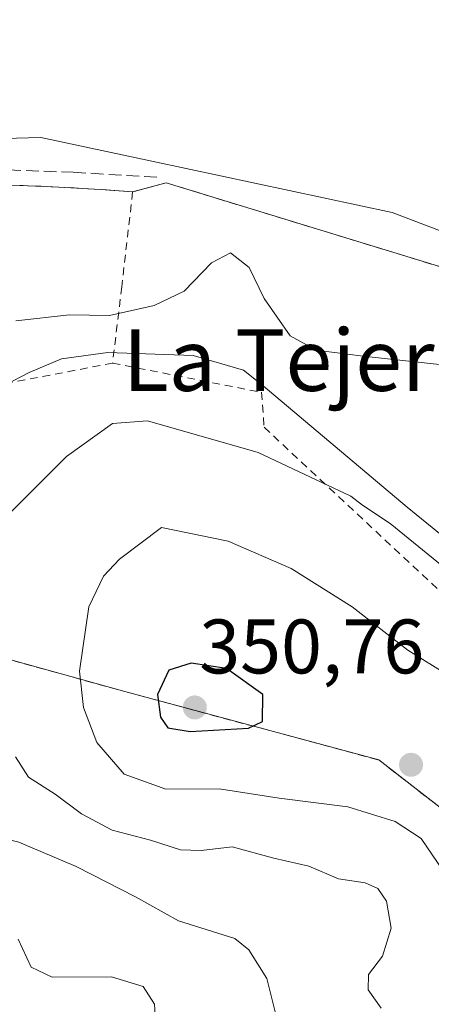
# Model space of a CAD drawing. Units: metres. Extents: x 583989 to 587460, y 4694231 to 4696594.
# Drawn here: x 584864 to 584918, y 4695288 to 4695416 of the extents above; entities that cross this region are included whole.
import ezdxf
from ezdxf.enums import TextEntityAlignment as Align

# ---------------------------------------------------------------- set-up
doc = ezdxf.new("R2010")
doc.units = ezdxf.units.M
doc.header["$MEASUREMENT"] = 0
doc.linetypes.add('DGN Style 2', pattern=[1.6480167562047852, 0.988810053722871, -0.6592067024819142])
doc.linetypes.add('DGN Style 3', pattern=[2.307223458686699, 1.648016756204785, -0.6592067024819142])
for name, color, linetype, lineweight in [('Agrupación de edificios CxS', 7, 'Continuous', 0), ('Cultivos leñosos CxS', 92, 'Continuous', 0), ('Curva de nivel maestra', 30, 'Continuous', 30), ('Curva de nivel normal', 30, 'Continuous', 0), ('Matorral CxS', 135, 'Continuous', 0), ('Muro lineal', 1, 'DGN Style 3', 13), ('Núcleo urbano CxS', 7, 'Continuous', 0), ('Punto de cota en terreno', 7, 'Continuous', 0), ('Rótulo de punto de cota en terreno', 7, 'Continuous', 0), ('Senda', 7, 'DGN Style 3', 0), ('Suelo desnudo CxS', 253, 'Continuous', 0), ('Texto cartográfico', 7, 'Continuous', 0), ('Valla', 7, 'DGN Style 2', 0)]:
    doc.layers.add(name, color=color, linetype=linetype, lineweight=lineweight)
doc.styles.add('Style-Arial', font='txt')

# ---------------------------------------------------------------- blocks, each defined once
blk = doc.blocks.new('*U19')
at = {"layer": 'Matorral CxS', "color": 135, "linetype": 'Continuous', "lineweight": 0}
blk.add_polyline3d([(584862.9910000004, 4695214.874700001, 322.457699999999), (584840.4215000002, 4695243.4937, 323.454700000002), (584840.4017000003, 4695243.5187, 323.4545999999973), (584803.9143000003, 4695289.405900001, 324.2752999999939), (584835.2867999999, 4695312.933499999, 328.9297999999981), (584838.1975999996, 4695315.1165, 329.2924000000057), (584832.6201, 4695325.590100001, 327.7419999999984), (584821.6201, 4695347.550100001, 327.3948999999994), (584827.4600999998, 4695361.520099999, 327.6989999999932), (584829.7752, 4695356.8014, 328.4397000000026), (584837.9301000005, 4695340.1801, 331.468399999998), (584877.9501, 4695329.050100001, 347.2010000000009), (584910.8400999998, 4695320.190099999, 347.8372999999993), (584943.1901000004, 4695295.040100001, 350.2063999999955)], dxfattribs=at)
blk = doc.blocks.new('5PATER')
at = {"layer": 'Suelo desnudo CxS', "linetype": 'Continuous', "lineweight": 0}
h = blk.add_hatch(color=51, dxfattribs=at)
edge = h.paths.add_edge_path()
edge.add_ellipse((0, 0), major_axis=(-0.1095731443231308, -0.1110710700762829), ratio=0.9994222409660322, start_angle=0, end_angle=360)

msp = doc.modelspace()

# ---------------------------------------------------------------- linework, layer by layer
at = {"layer": 'Agrupación de edificios CxS', "color": 7, "linetype": 'Continuous', "lineweight": 0, "extrusion": (-0.02661451344584534, -0.007269705056414897, 0.9996193370790872), "elevation": -49371.67069533763, "flags": 128}
msp.add_lwpolyline([(-4375349.035358528, 1800747.189533852), (-4375349.035358528, 1800751.669497798)], dxfattribs=at)
at = {"layer": 'Agrupación de edificios CxS', "color": 7, "linetype": 'Continuous', "lineweight": 0}
for points in [[(584807.3701, 4695389.890100001, 326.5081999999966), (584813.0100999996, 4695391.690099999, 326.7216999999946), (584836.9401000004, 4695393.800100001, 327.3632999999973), (584852.8300999999, 4695394.7501, 327.9673000000039), (584857.1700999998, 4695395.0101, 328.0889000000025), (584869.3901000004, 4695394.5101, 328.523199999996), (584874.7701000003, 4695394.190099999, 328.6824999999953), (584878.9501, 4695393.880100001, 328.851800000004)], [(584857.1700999998, 4695395.0101, 328.0889000000025), (584869.3901000004, 4695394.5101, 328.523199999996), (584874.7701000003, 4695394.190099999, 328.6824999999953), (584878.9501, 4695393.880100001, 328.851800000004), (584883.2701000003, 4695395.0601, 328.9753999999957), (584952.2901, 4695373.890100001, 330.8947000000044)], [(584883.2701000003, 4695395.0601, 328.9753999999957), (584952.2901, 4695373.890100001, 330.8947000000044), (584962.6401000004, 4695363.640100001, 333.5268999999971), (584972.2301000003, 4695345.1801, 335.2422999999981), (584960.7901, 4695319.630100001, 344.7731000000058)], [(584960.7901, 4695319.630100001, 344.7731000000058), (584955.7100999998, 4695308.950099999, 348.8340000000026), (584943.1901000004, 4695295.040100001, 350.2122999999993), (584910.8400999998, 4695320.190099999, 347.7768999999971), (584877.9501, 4695329.050100001, 348.0396000000038), (584837.9301000005, 4695340.1801, 332.1371999999974), (584827.4600999998, 4695361.520099999, 328.2195999999968)], [(584943.1901000004, 4695295.040100001, 350.2122999999993), (584910.8400999998, 4695320.190099999, 347.7768999999971), (584877.9501, 4695329.050100001, 348.0396000000038), (584837.9301000005, 4695340.1801, 332.1371999999974)]]:
    msp.add_polyline3d(points, dxfattribs=at)
at = {"layer": 'Cultivos leñosos CxS', "color": 92, "linetype": 'Continuous', "lineweight": 0}
for points in [[(585058.3004999999, 4695477.728900001, 339.5917000000045), (585029.4682, 4695446.339500001, 335.5310000000027), (585019.4791000001, 4695424.455900001, 334.4336000000039), (585008.7295000004, 4695399.588099999, 332.3044999999984), (585005.5812999997, 4695383.1413, 331.2289000000019), (585019.6031, 4695353.944300001, 331.4008000000031), (585045.6869000001, 4695327.3093, 328.9033999999957), (585027.9395000003, 4695308.221700001, 329.2053000000014), (585014.2023, 4695292.7819, 330.7069999999949), (584998.9385000002, 4695302.1139, 335.5249999999942), (584989.6107000001, 4695331.8079, 332.5059000000037), (584975.5654999996, 4695353.526699999, 332.778999999995), (584962.8865, 4695370.578299999, 331.2128999999986), (584961.4005000005, 4695372.576900001, 330.6515999999974), (584961.3608999997, 4695372.630100001, 330.6457999999984), (584912.5812999997, 4695391.201300001, 329.1975999999996), (584881.4518999998, 4695397.869100001, 328.4857000000048), (584867.0669, 4695400.953500001, 328.0657000000065), (584803.7059000004, 4695399.2083, 326.1428000000014), (584797.0932999998, 4695389.1151, 325.922900000005), (584764.3605000004, 4695339.151500001, 324.413400000005), (584744.1029000003, 4695364.637499999, 324.6353999999992)], [(584975.5654999996, 4695353.526699999, 332.778999999995), (584962.8865, 4695370.578299999, 331.2128999999986), (584961.4005000005, 4695372.576900001, 330.6515999999974), (584961.3608999997, 4695372.630100001, 330.6457999999984), (584912.5812999997, 4695391.201300001, 329.1975999999996), (584881.4518999998, 4695397.869100001, 328.4857000000048), (584867.0669, 4695400.953500001, 328.0657000000065), (584803.7059000004, 4695399.2083, 326.1428000000014), (584797.0932999998, 4695389.1151, 325.922900000005), (584764.3605000004, 4695339.151500001, 324.413400000005)]]:
    msp.add_polyline3d(points, dxfattribs=at)
at = {"layer": 'Curva de nivel maestra', "color": 30, "linetype": 'Continuous', "lineweight": 30, "elevation": 350, "flags": 128}
msp.add_lwpolyline([(584886.4100000003, 4695323.880100001), (584893.9699999997, 4695324.3101), (584895.7599999999, 4695325.1601), (584895.8099999996, 4695328.6601), (584891.0899999999, 4695332.0701), (584886.54, 4695332.7601), (584883.6399999997, 4695331.8201), (584882.1600000003, 4695328.6801), (584882.54, 4695325.7301), (584883.4900000002, 4695324.340100001), (584886.4100000003, 4695323.880100001)], dxfattribs=at)
at = {"layer": 'Curva de nivel normal', "color": 30, "linetype": 'Continuous', "lineweight": 0, "flags": 128}
for points, elevation in [([(584919.5, 4695371.420100001), (584908.8099999996, 4695372.550100001), (584902.7100000001, 4695373.340100001), (584899.3600000005, 4695375.210100001), (584895.9800000004, 4695380.030099999), (584894.0300000003, 4695384.050100001), (584891.6299999999, 4695385.960100001), (584889.1699999999, 4695384.670100001), (584885.6399999997, 4695381.020099999), (584881.75, 4695379.120100001), (584875.9600000001, 4695377.860099999), (584870.7699999996, 4695377.940099999), (584863.8200000003, 4695377.130100001)], 330), ([(584875.7400000002, 4695373.040100001), (584869.7400000002, 4695372.2401), (584865.5199999996, 4695370.460100001), (584860.1699999999, 4695367.690099999), (584851.1399999997, 4695360.220100001), (584849.2699999996, 4695357.940099999), (584847.7400000002, 4695354.090100001), (584847.2400000002, 4695348.9301), (584845.6299999999, 4695345.5601), (584844.8700000001, 4695341.0001), (584847.3899999997, 4695335.2401), (584851.2999999998, 4695327.1601), (584854.2199999997, 4695321.4001), (584854.4199999999, 4695315.640100001), (584855.7800000003, 4695312.470100001), (584859.4600000001, 4695310.720100001), (584864.1799999997, 4695309.530099999), (584871.6500000004, 4695306.360099999), (584879.2999999998, 4695302.450099999), (584884.8700000001, 4695299.300100001), (584892.1699999999, 4695297.020099999), (584894.0099999999, 4695295.5601), (584896.3300000001, 4695291.840100001), (584897.5899999999, 4695286.800100001)], 335), ([(584921.4600000001, 4695347.3101), (584914.5199999996, 4695352.9901), (584895.8799999999, 4695368.7301), (584893.29, 4695370.7401), (584886.7999999998, 4695372.640100001), (584875.7400000002, 4695373.040100001)], 335), ([(584880.8600000005, 4695364.1801), (584876.3300000001, 4695363.8201), (584870.3700000001, 4695359.5701), (584861.3899999997, 4695350.5801)], 340), ([(584920.2400000002, 4695344.4001), (584912.3200000003, 4695350.840100001), (584908.7300000004, 4695353.2401), (584907.2300000004, 4695354.4101), (584895.2000000002, 4695360.050100001), (584880.8600000005, 4695364.1801)], 340), ([(584882.6900000004, 4695350.350099999), (584877.2400000002, 4695346.2401), (584875.1699999999, 4695344.0101), (584873.2599999999, 4695340.0601), (584872.0800000001, 4695331.720100001), (584872.5599999996, 4695326.9901), (584874.2999999998, 4695322.4301), (584877.8300000001, 4695318.340100001), (584883.2599999999, 4695316.380100001), (584890.1500000004, 4695316.450099999), (584897.9400000004, 4695315.2401), (584906.8300000001, 4695314.120100001), (584912.9600000001, 4695312.200099999), (584916.3200000003, 4695309.9801), (584919.0899999999, 4695305.920100001)], 345), ([(584919.7599999999, 4695331.210100001), (584914.5899999999, 4695334.440099999), (584907.3700000001, 4695340.040100001), (584899.4900000002, 4695345.030099999), (584891.3200000003, 4695348.5801), (584882.6900000004, 4695350.350099999)], 345), ([(584863.7800000003, 4695320.600099999), (584865.4400000004, 4695317.950099999), (584868.9199999999, 4695315.770099999), (584872.3399999999, 4695313.190099999), (584876.2800000003, 4695311.0601), (584881.25, 4695309.800100001), (584885.1699999999, 4695308.5101), (584887.8300000001, 4695308.440099999), (584891.8300000001, 4695308.920100001), (584897.2300000004, 4695307.4301), (584901.7699999996, 4695306.4101), (584905.5999999996, 4695304.780099999), (584909.0599999996, 4695304.2401), (584910.7100000001, 4695303.5001), (584911.8600000005, 4695301.880100001), (584912.4600000001, 4695298.370100001), (584911.3200000003, 4695294.7501), (584909.5, 4695292.370100001), (584909.4699999997, 4695290.350099999), (584911.1699999999, 4695287.9901)], 340), ([(584864.1200000001, 4695296.950099999), (584865.7800000003, 4695293.300100001), (584868.5, 4695292.020099999), (584876.2199999997, 4695292.0701), (584880.2999999998, 4695290.8201), (584881.7699999996, 4695288.5101), (584881.9199999999, 4695286.4301)], 330)]:
    msp.add_lwpolyline(points, dxfattribs=dict(at, elevation=elevation))
at = {"layer": 'Matorral CxS', "color": 135, "linetype": 'Continuous', "lineweight": 0}
msp.add_polyline3d([(584975.5654999996, 4695353.526699999, 332.778999999995), (584972.2301000003, 4695345.1801, 335.1272999999928), (584964.1469999999, 4695327.1273, 340.7838000000047), (584960.7901999997, 4695319.630100001, 344.7942000000039), (584955.7100999998, 4695308.950099999, 348.8798999999999), (584943.1901000004, 4695295.040100001, 350.2063999999955), (584910.8400999998, 4695320.190099999, 347.8372999999993), (584877.9501, 4695329.050100001, 347.2010000000009), (584837.9301000005, 4695340.1801, 331.468399999998), (584829.7752, 4695356.8014, 328.4397000000026), (584827.4600999998, 4695361.520099999, 327.6989999999932), (584821.6201, 4695347.550100001, 327.3948999999994), (584832.6201, 4695325.590100001, 327.7419999999984), (584838.1975999996, 4695315.1165, 329.2924000000057), (584835.2867999999, 4695312.933499999, 328.9297999999981), (584803.9143000003, 4695289.405900001, 324.2752999999939)], dxfattribs=at)
at = {"layer": 'Muro lineal', "color": 1, "linetype": 'DGN Style 3', "lineweight": 13}
msp.add_polyline3d([(584878.9501, 4695393.880100001, 328.851800000004), (584874.7701000003, 4695394.190099999, 328.6824999999953), (584869.3901000004, 4695394.5101, 328.523199999996), (584857.1700999998, 4695395.0101, 328.0889000000025), (584852.8300999999, 4695394.7501, 327.9673000000039), (584836.9401000004, 4695393.800100001, 327.3632999999973), (584813.0100999996, 4695391.690099999, 326.7216999999946), (584807.3701, 4695389.890100001, 326.5081999999966), (584823.4401000004, 4695363.0801, 328.3429000000033), (584814.6801000005, 4695351.7301, 329.4409000000014)], dxfattribs=at)
at = {"layer": 'Núcleo urbano CxS', "color": 7, "linetype": 'Continuous', "lineweight": 0}
for points in [[(584943.1901000004, 4695295.040100001, 350.2063999999955), (584910.8400999998, 4695320.190099999, 347.8372999999993), (584877.9501, 4695329.050100001, 347.2010000000009), (584837.9301000005, 4695340.1801, 331.468399999998), (584829.7752, 4695356.8014, 328.4397000000026), (584827.4600999998, 4695361.520099999, 327.6989999999932), (584821.6201, 4695347.550100001, 327.3948999999994), (584832.6201, 4695325.590100001, 327.7419999999984), (584838.1975999996, 4695315.1165, 329.2924000000057), (584835.2867999999, 4695312.933499999, 328.9297999999981), (584803.9143000003, 4695289.405900001, 324.2752999999939), (584802.7801000001, 4695288.555299999, 323.992499999993), (584763.8517000005, 4695338.374700001, 324.3352000000014), (584764.3605000004, 4695339.151500001, 324.413400000005), (584797.0932999998, 4695389.1151, 325.922900000005), (584803.7059000004, 4695399.2083, 326.1428000000014), (584867.0669, 4695400.953500001, 328.0657000000065), (584881.4518999998, 4695397.869100001, 328.4857000000048), (584912.5812999997, 4695391.201300001, 329.1975999999996), (584961.3608999997, 4695372.630100001, 330.6457999999984)], [(584975.5654999996, 4695353.526699999, 332.778999999995), (584962.8865, 4695370.578299999, 331.2128999999986), (584961.4005000005, 4695372.576900001, 330.6515999999974), (584961.3608999997, 4695372.630100001, 330.6457999999984), (584912.5812999997, 4695391.201300001, 329.1975999999996), (584881.4518999998, 4695397.869100001, 328.4857000000048), (584867.0669, 4695400.953500001, 328.0657000000065), (584803.7059000004, 4695399.2083, 326.1428000000014), (584797.0932999998, 4695389.1151, 325.922900000005), (584764.3605000004, 4695339.151500001, 324.413400000005)], [(584975.5654999996, 4695353.526699999, 332.778999999995), (584972.2301000003, 4695345.1801, 335.1272999999928), (584964.1469999999, 4695327.1273, 340.7838000000047), (584960.7901999997, 4695319.630100001, 344.7942000000039), (584955.7100999998, 4695308.950099999, 348.8798999999999), (584943.1901000004, 4695295.040100001, 350.2063999999955), (584910.8400999998, 4695320.190099999, 347.8372999999993), (584877.9501, 4695329.050100001, 347.2010000000009), (584837.9301000005, 4695340.1801, 331.468399999998), (584829.7752, 4695356.8014, 328.4397000000026), (584827.4600999998, 4695361.520099999, 327.6989999999932), (584821.6201, 4695347.550100001, 327.3948999999994), (584832.6201, 4695325.590100001, 327.7419999999984), (584838.1975999996, 4695315.1165, 329.2924000000057), (584835.2867999999, 4695312.933499999, 328.9297999999981), (584803.9143000003, 4695289.405900001, 324.2752999999939)]]:
    msp.add_polyline3d(points, dxfattribs=at)
at = {"layer": 'Senda', "color": 7, "linetype": 'DGN Style 3', "lineweight": 0}
msp.add_polyline3d([(584793.2462999999, 4695377.739700001, 325.7768999999971), (584795.3541000001, 4695377.051700001, 325.885500000004), (584799.0846999995, 4695376.9725, 326.0445999999938), (584800.9102999996, 4695377.8455, 326.1068999999989), (584802.3391000004, 4695381.0999, 326.1684999999998), (584802.8152999999, 4695385.624299999, 326.200800000006), (584803.6885000002, 4695389.4343, 326.3503999999957), (584805.9902999997, 4695391.815500001, 326.5152999999991), (584809.1653000005, 4695393.403100001, 326.6159999999945), (584814.2452999996, 4695394.593699999, 326.7743999999948), (584821.3891000003, 4695395.4669, 326.9214999999967), (584836.3910999997, 4695396.022500001, 327.2562999999937), (584847.8211000003, 4695396.4987, 327.6677999999956), (584858.2191000005, 4695396.895500001, 328.030899999998), (584871.2367000004, 4695396.419299999, 328.498900000006), (584882.1904999996, 4695395.784299999, 328.9320000000007)], dxfattribs=at)
at = {"layer": 'Valla', "color": 7, "linetype": 'DGN Style 2', "lineweight": 0}
for points in [[(584960.7901, 4695319.630100001, 344.7731000000058), (584972.2301000003, 4695345.1801, 335.2422999999981), (584962.6401000004, 4695363.640100001, 333.5268999999971), (584952.2901, 4695373.890100001, 330.8947000000044), (584883.2701000003, 4695395.0601, 328.9753999999957), (584878.9501, 4695393.880100001, 328.851800000004), (584877.5401, 4695381.5801, 329.6824999999953), (584876.3501000004, 4695371.6601, 336.1319999999978)], [(584876.3501000004, 4695371.6601, 336.1319999999978), (584861.6801000005, 4695368.860099999, 334.6177000000025), (584849.3800999997, 4695364.340100001, 332.3708999999944), (584827.4600999998, 4695361.520099999, 328.2195999999968)], [(584876.3501000004, 4695371.6601, 336.1319999999978), (584895.6601, 4695367.880100001, 336.0041000000056), (584895.9801000003, 4695363.350099999, 338.3828000000067), (584927.7901, 4695333.670100001, 343.0895000000019), (584942.2401000002, 4695326.110099999, 346.6156999999948), (584954.0000999998, 4695328.1601, 343.8407000000007), (584960.7901, 4695319.630100001, 344.7731000000058)], [(584827.4600999998, 4695361.520099999, 328.2195999999968), (584837.9301000005, 4695340.1801, 332.1371999999974), (584877.9501, 4695329.050100001, 348.0396000000038), (584910.8400999998, 4695320.190099999, 347.7768999999971), (584943.1901000004, 4695295.040100001, 350.2122999999993), (584955.7100999998, 4695308.950099999, 348.8340000000026), (584960.7901, 4695319.630100001, 344.7731000000058)]]:
    msp.add_polyline3d(points, dxfattribs=at)

# ---------------------------------------------------------------- block references
at = {"layer": 'Matorral CxS', "color": 135, "linetype": 'Continuous', "lineweight": 0}
msp.add_blockref('*U19', (0, 0), dxfattribs=at)
at = {"layer": 'Punto de cota en terreno', "color": 7, "linetype": 'Continuous', "lineweight": 0, "xscale": 10, "yscale": 10, "zscale": 10}
for p in [(584887, 4695327, 350.7599999999948), (584915.0199999996, 4695319.560000001, 347.9700000000012)]:
    msp.add_blockref('5PATER', p, dxfattribs=at)

# ---------------------------------------------------------------- texts
at = {"layer": 'Rótulo de punto de cota en terreno', "color": 7, "linetype": 'Continuous', "lineweight": 0, "style": 'Style-Arial'}
msp.add_text('350,76', height=7.000000000000002, dxfattribs=at).set_placement((584887.5772000002, 4695331.409700001))
at = {"layer": 'Texto cartográfico', "color": 7, "linetype": 'Continuous', "lineweight": 0, "style": 'Style-Arial'}
msp.add_text('La Tejería', height=8, dxfattribs=at).set_placement((584902.4507768289, 4695372.06015), align=Align.MIDDLE_CENTER)

doc.saveas('drawing.dxf')
